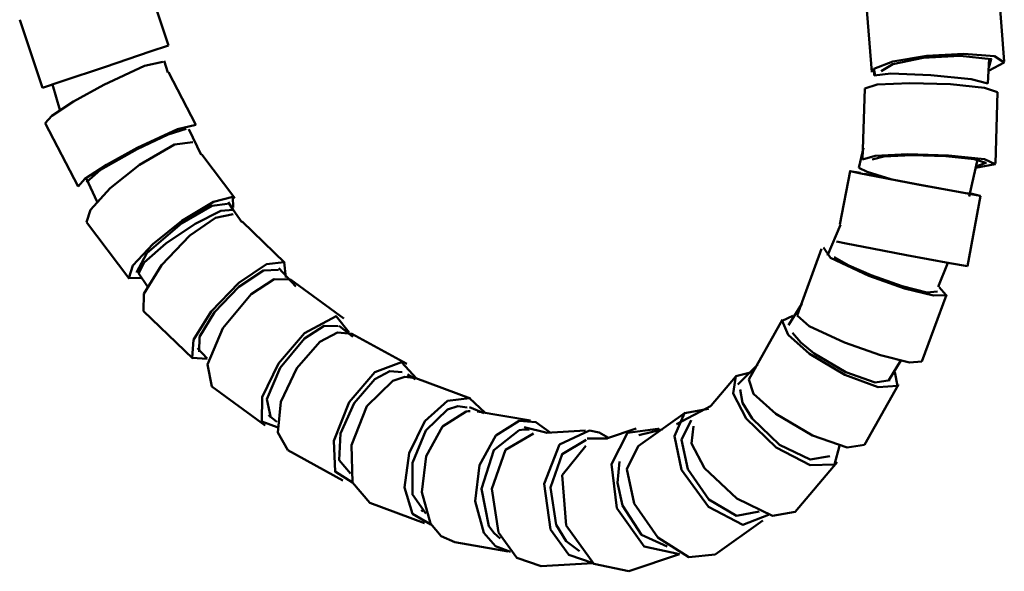
# Model space of a CAD drawing. Units: centimetres. Extents: x 225 to 1484, y -1335 to 836.
# Drawn here: x 226 to 330, y -510 to -451 of the extents above; entities that cross this region are included whole.
import ezdxf

# ---------------------------------------------------------------- set-up
doc = ezdxf.new("R2010")
doc.units = ezdxf.units.CM
doc.header["$MEASUREMENT"] = 0
doc.layers.add('layer 1', color=7, linetype='Continuous')

msp = doc.modelspace()

# ---------------------------------------------------------------- linework, layer by layer
at = {"layer": 'layer 1', "lineweight": 50}
for points in [[(242.07, -454.17), (242.07, -454.17), (239.67, -447.01), (239.67, -447.01)], [(330.06, -455.87), (330.06, -455.87), (329.47, -448.47), (329.47, -448.47)], [(315.52, -449.57), (315.52, -449.57), (316.1, -456.98), (316.1, -456.98)], [(226.4, -451.48), (226.4, -451.48), (228.81, -458.63), (228.81, -458.63)], [(241.99, -457.03), (241.99, -457.03), (241.61, -455.81), (241.61, -455.81)], [(328.32, -458.18), (328.32, -458.18), (328.46, -455.55), (328.46, -455.55)], [(244.95, -462.55), (244.95, -462.55), (242.06, -457.01), (242.06, -457.01)], [(316.37, -456.93), (316.37, -456.93), (316.35, -457.34), (316.35, -457.34)], [(229.84, -458.28), (229.84, -458.28), (230.64, -460.96), (230.64, -460.96)], [(315.36, -458.7), (315.36, -458.7), (315.14, -466.2), (315.14, -466.2)], [(329.13, -466.61), (329.13, -466.61), (329.35, -459.11), (329.35, -459.11)], [(229.07, -462.38), (229.07, -462.38), (232.55, -469.04), (232.55, -469.04)], [(245.49, -465.72), (245.49, -465.72), (244.22, -463.01), (244.22, -463.01)], [(315.25, -464.97), (315.25, -464.97), (314.75, -467.08), (314.75, -467.08)], [(249.06, -470.26), (249.06, -470.26), (245.58, -465.66), (245.58, -465.66)], [(326.36, -470.1), (326.36, -470.1), (327.28, -466.07), (327.28, -466.07)], [(313.82, -467.41), (313.82, -467.41), (312.75, -473.05), (312.75, -473.05)], [(233.38, -468.17), (233.38, -468.17), (234.55, -470.67), (234.55, -470.67)], [(326.17, -477.43), (326.17, -477.43), (327.57, -470.02), (327.57, -470.02)], [(248.87, -471.49), (248.87, -471.49), (248.34, -470.69), (248.34, -470.69)], [(249.78, -472.8), (249.78, -472.8), (248.87, -471.49), (248.87, -471.49)], [(233.44, -472.81), (233.44, -472.81), (237.89, -478.7), (237.89, -478.7)], [(254.33, -477.09), (254.33, -477.09), (249.82, -472.74), (249.82, -472.74)], [(312.82, -473.09), (312.82, -473.09), (311.45, -476.32), (311.45, -476.32)], [(310.83, -475.61), (310.83, -475.61), (308.24, -482.62), (308.24, -482.62)], [(255.48, -479.56), (255.48, -479.56), (253.67, -477.64), (253.67, -477.64)], [(323.11, -479.63), (323.11, -479.63), (324.13, -477.09), (324.13, -477.09)], [(238.92, -478.19), (238.92, -478.19), (239.86, -479.56), (239.86, -479.56)], [(260.52, -482.94), (260.52, -482.94), (254.92, -478.84), (254.92, -478.84)], [(321.37, -487.48), (321.37, -487.48), (323.96, -480.46), (323.96, -480.46)], [(308.76, -481.42), (308.76, -481.42), (307.35, -483.64), (307.35, -483.64)], [(239.44, -482.18), (239.44, -482.18), (244.62, -487.17), (244.62, -487.17)], [(306.71, -483.05), (306.71, -483.05), (303.15, -489.38), (303.15, -489.38)], [(261.46, -484.87), (261.46, -484.87), (260.03, -483.72), (260.03, -483.72)], [(267.16, -487.74), (267.16, -487.74), (261.37, -484.57), (261.37, -484.57)], [(245.12, -486.08), (245.12, -486.08), (246.15, -487.18), (246.15, -487.18)], [(304.12, -487.8), (304.12, -487.8), (302.01, -489.92), (302.01, -489.92)], [(317.9, -489.43), (317.9, -489.43), (319.17, -487.39), (319.17, -487.39)], [(268.07, -489.35), (268.07, -489.35), (267.24, -488.86), (267.24, -488.86)], [(273.87, -491.37), (273.87, -491.37), (268.11, -489.25), (268.11, -489.25)], [(301.75, -489.08), (301.75, -489.08), (299.19, -492.12), (299.19, -492.12)], [(246.64, -490.13), (246.64, -490.13), (252.24, -494.23), (252.24, -494.23)], [(315.34, -496.25), (315.34, -496.25), (318.91, -489.92), (318.91, -489.92)], [(275.27, -492.93), (275.27, -492.93), (273.76, -492.3), (273.76, -492.3)], [(299.19, -492.15), (299.19, -492.15), (295.54, -494.1), (295.54, -494.1)], [(252.59, -493.14), (252.59, -493.14), (253.47, -493.85), (253.47, -493.85)], [(280.19, -493.71), (280.19, -493.71), (274.57, -492.74), (274.57, -492.74)], [(296.5, -492.84), (296.5, -492.84), (291.5, -496.4), (291.5, -496.4)], [(281.94, -495.01), (281.94, -495.01), (279.51, -494.41), (279.51, -494.41)], [(285.97, -494.74), (285.97, -494.74), (281.82, -494.98), (281.82, -494.98)], [(291.31, -494.53), (291.31, -494.53), (288.27, -495.57), (288.27, -495.57)], [(294.04, -494.63), (294.04, -494.63), (291.58, -495.25), (291.58, -495.25)], [(288.27, -495.6), (288.27, -495.6), (286.16, -495.58), (286.16, -495.58)], [(254.64, -496.84), (254.64, -496.84), (260.43, -500.02), (260.43, -500.02)], [(308.06, -503.32), (308.06, -503.32), (312.46, -498.09), (312.46, -498.09)], [(263.25, -502.38), (263.25, -502.38), (269.01, -504.51), (269.01, -504.51)], [(299.63, -507.8), (299.63, -507.8), (304.63, -504.24), (304.63, -504.24)], [(272.2, -506.53), (272.2, -506.53), (277.81, -507.5), (277.81, -507.5)], [(290.54, -509.59), (290.54, -509.59), (295.85, -507.77), (295.85, -507.77)], [(281.31, -509.04), (281.31, -509.04), (286.75, -508.72), (286.75, -508.72)]]:
    msp.add_open_spline(points, degree=3, dxfattribs=at)
for points, knots in [([(235.44, -456.42), (235.44, -456.42), (240.14, -454.83), (240.14, -454.83), (240.14, -454.83), (240.14, -454.83), (242.07, -454.17), (242.07, -454.17)], [0, 0, 0, 0, 0.5, 0.5, 0.5, 0.5, 1, 1, 1, 1]), ([(325.8, -455.06), (325.8, -455.06), (321.88, -455.28), (321.88, -455.28), (321.88, -455.28), (321.88, -455.28), (318.34, -455.87), (318.34, -455.87), (318.34, -455.87), (318.34, -455.87), (316.32, -456.63), (316.32, -456.63), (316.32, -456.63), (316.32, -456.63), (316.46, -457.33), (316.46, -457.33)], [0, 0, 0, 0, 0.25, 0.25, 0.25, 0.25, 0.5, 0.5, 0.5, 0.5, 0.75, 0.75, 0.75, 0.75, 1, 1, 1, 1]), ([(328.46, -456.82), (328.46, -456.82), (330.04, -455.98), (330.04, -455.98), (330.04, -455.98), (330.04, -455.98), (329.03, -455.31), (329.03, -455.31), (329.03, -455.31), (329.03, -455.31), (325.8, -455.06), (325.8, -455.06)], [0, 0, 0, 0, 0.333333, 0.333333, 0.333333, 0.333333, 0.666667, 0.666667, 0.666667, 0.666667, 1, 1, 1, 1]), ([(235.27, -458.32), (235.27, -458.32), (239.54, -456.34), (239.54, -456.34), (239.54, -456.34), (239.54, -456.34), (241.48, -455.9), (241.48, -455.9)], [0, 0, 0, 0, 0.5, 0.5, 0.5, 0.5, 1, 1, 1, 1]), ([(325.41, -455.26), (325.41, -455.26), (321.53, -455.5), (321.53, -455.5), (321.53, -455.5), (321.53, -455.5), (318.31, -456.14), (318.31, -456.14), (318.31, -456.14), (318.31, -456.14), (317.1, -456.9), (317.1, -456.9)], [0, 0, 0, 0, 0.333333, 0.333333, 0.333333, 0.333333, 0.666667, 0.666667, 0.666667, 0.666667, 1, 1, 1, 1]), ([(328.44, -456.49), (328.44, -456.49), (328.69, -455.62), (328.69, -455.62), (328.69, -455.62), (328.69, -455.62), (325.41, -455.26), (325.41, -455.26)], [0, 0, 0, 0, 0.5, 0.5, 0.5, 0.5, 1, 1, 1, 1]), ([(228.81, -458.63), (228.81, -458.63), (230.75, -457.99), (230.75, -457.99), (230.75, -457.99), (230.75, -457.99), (235.44, -456.42), (235.44, -456.42)], [0, 0, 0, 0, 0.5, 0.5, 0.5, 0.5, 1, 1, 1, 1]), ([(316.35, -457.34), (316.35, -457.34), (318.11, -457.14), (318.11, -457.14), (318.11, -457.14), (318.11, -457.14), (322.33, -457.3), (322.33, -457.3)], [0, 0, 0, 0, 0.5, 0.5, 0.5, 0.5, 1, 1, 1, 1]), ([(324.41, -458.26), (324.41, -458.26), (320.13, -458.14), (320.13, -458.14), (320.13, -458.14), (320.13, -458.14), (316.68, -458.31), (316.68, -458.31), (316.68, -458.31), (316.68, -458.31), (315.36, -458.7), (315.36, -458.7)], [0, 0, 0, 0, 0.333333, 0.333333, 0.333333, 0.333333, 0.666667, 0.666667, 0.666667, 0.666667, 1, 1, 1, 1]), ([(322.33, -457.3), (322.33, -457.3), (326.57, -457.73), (326.57, -457.73), (326.57, -457.73), (326.57, -457.73), (328.32, -458.18), (328.32, -458.18)], [0, 0, 0, 0, 0.5, 0.5, 0.5, 0.5, 1, 1, 1, 1]), ([(229.07, -462.38), (229.07, -462.38), (229.78, -461.58), (229.78, -461.58), (229.78, -461.58), (229.78, -461.58), (232.07, -460.09), (232.07, -460.09), (232.07, -460.09), (232.07, -460.09), (235.27, -458.32), (235.27, -458.32)], [0, 0, 0, 0, 0.333333, 0.333333, 0.333333, 0.333333, 0.666667, 0.666667, 0.666667, 0.666667, 1, 1, 1, 1]), ([(329.35, -459.11), (329.35, -459.11), (327.99, -458.63), (327.99, -458.63), (327.99, -458.63), (327.99, -458.63), (324.41, -458.26), (324.41, -458.26)], [0, 0, 0, 0, 0.5, 0.5, 0.5, 0.5, 1, 1, 1, 1]), ([(238.75, -464.97), (238.75, -464.97), (243.02, -463), (243.02, -463), (243.02, -463), (243.02, -463), (244.95, -462.55), (244.95, -462.55)], [0, 0, 0, 0, 0.5, 0.5, 0.5, 0.5, 1, 1, 1, 1]), ([(238.75, -465.09), (238.75, -465.09), (242.04, -463.55), (242.04, -463.55), (242.04, -463.55), (242.04, -463.55), (243.92, -462.96), (243.92, -462.96)], [0, 0, 0, 0, 0.5, 0.5, 0.5, 0.5, 1, 1, 1, 1]), ([(239.02, -466.77), (239.02, -466.77), (242.69, -464.62), (242.69, -464.62), (242.69, -464.62), (242.69, -464.62), (244.61, -464.37), (244.61, -464.37)], [0, 0, 0, 0, 0.5, 0.5, 0.5, 0.5, 1, 1, 1, 1]), ([(232.55, -469.04), (232.55, -469.04), (233.26, -468.24), (233.26, -468.24), (233.26, -468.24), (233.26, -468.24), (235.55, -466.75), (235.55, -466.75), (235.55, -466.75), (235.55, -466.75), (238.75, -464.97), (238.75, -464.97)], [0, 0, 0, 0, 0.333333, 0.333333, 0.333333, 0.333333, 0.666667, 0.666667, 0.666667, 0.666667, 1, 1, 1, 1]), ([(233.43, -468.57), (233.43, -468.57), (234.89, -467.3), (234.89, -467.3), (234.89, -467.3), (234.89, -467.3), (238.75, -465.09), (238.75, -465.09)], [0, 0, 0, 0, 0.5, 0.5, 0.5, 0.5, 1, 1, 1, 1]), ([(324.19, -465.77), (324.19, -465.77), (319.91, -465.65), (319.91, -465.65), (319.91, -465.65), (319.91, -465.65), (316.46, -465.82), (316.46, -465.82), (316.46, -465.82), (316.46, -465.82), (315.14, -466.2), (315.14, -466.2)], [0, 0, 0, 0, 0.333333, 0.333333, 0.333333, 0.333333, 0.666667, 0.666667, 0.666667, 0.666667, 1, 1, 1, 1]), ([(323.89, -465.86), (323.89, -465.86), (320.32, -465.75), (320.32, -465.75), (320.32, -465.75), (320.32, -465.75), (317.39, -465.89), (317.39, -465.89), (317.39, -465.89), (317.39, -465.89), (316.15, -466.2), (316.15, -466.2)], [0, 0, 0, 0, 0.333333, 0.333333, 0.333333, 0.333333, 0.666667, 0.666667, 0.666667, 0.666667, 1, 1, 1, 1]), ([(327.18, -466.89), (327.18, -466.89), (328.13, -466.55), (328.13, -466.55), (328.13, -466.55), (328.13, -466.55), (326.88, -466.16), (326.88, -466.16), (326.88, -466.16), (326.88, -466.16), (323.89, -465.86), (323.89, -465.86)], [0, 0, 0, 0, 0.333333, 0.333333, 0.333333, 0.333333, 0.666667, 0.666667, 0.666667, 0.666667, 1, 1, 1, 1]), ([(327.04, -467.07), (327.04, -467.07), (329.09, -466.69), (329.09, -466.69), (329.09, -466.69), (329.09, -466.69), (327.97, -466.17), (327.97, -466.17), (327.97, -466.17), (327.97, -466.17), (324.19, -465.77), (324.19, -465.77)], [0, 0, 0, 0, 0.333333, 0.333333, 0.333333, 0.333333, 0.666667, 0.666667, 0.666667, 0.666667, 1, 1, 1, 1]), ([(233.44, -472.81), (233.44, -472.81), (233.86, -471.49), (233.86, -471.49), (233.86, -471.49), (233.86, -471.49), (235.94, -469.23), (235.94, -469.23), (235.94, -469.23), (235.94, -469.23), (239.02, -466.77), (239.02, -466.77)], [0, 0, 0, 0, 0.333333, 0.333333, 0.333333, 0.333333, 0.666667, 0.666667, 0.666667, 0.666667, 1, 1, 1, 1]), ([(321.19, -468.87), (321.19, -468.87), (317.51, -468.16), (317.51, -468.16), (317.51, -468.16), (317.51, -468.16), (314.77, -467.62), (314.77, -467.62), (314.77, -467.62), (314.77, -467.62), (313.82, -467.41), (313.82, -467.41), (313.82, -467.41), (313.82, -467.41), (314.92, -467.59), (314.92, -467.59)], [0, 0, 0, 0, 0.25, 0.25, 0.25, 0.25, 0.5, 0.5, 0.5, 0.5, 0.75, 0.75, 0.75, 0.75, 1, 1, 1, 1]), ([(314.75, -467.08), (314.75, -467.08), (315.63, -467.5), (315.63, -467.5), (315.63, -467.5), (315.63, -467.5), (318.1, -468.27), (318.1, -468.27)], [0, 0, 0, 0, 0.5, 0.5, 0.5, 0.5, 1, 1, 1, 1]), ([(321.12, -468.85), (321.12, -468.85), (317.69, -468.19), (317.69, -468.19), (317.69, -468.19), (317.69, -468.19), (315.33, -467.72), (315.33, -467.72)], [0, 0, 0, 0, 0.5, 0.5, 0.5, 0.5, 1, 1, 1, 1]), ([(326.2, -469.74), (326.2, -469.74), (326.4, -469.81), (326.4, -469.81), (326.4, -469.81), (326.4, -469.81), (324.46, -469.47), (324.46, -469.47), (324.46, -469.47), (324.46, -469.47), (321.12, -468.85), (321.12, -468.85)], [0, 0, 0, 0, 0.333333, 0.333333, 0.333333, 0.333333, 0.666667, 0.666667, 0.666667, 0.666667, 1, 1, 1, 1]), ([(326.55, -469.79), (326.55, -469.79), (327.51, -470.01), (327.51, -470.01), (327.51, -470.01), (327.51, -470.01), (325.41, -469.65), (325.41, -469.65), (325.41, -469.65), (325.41, -469.65), (321.19, -468.87), (321.19, -468.87)], [0, 0, 0, 0, 0.333333, 0.333333, 0.333333, 0.333333, 0.666667, 0.666667, 0.666667, 0.666667, 1, 1, 1, 1]), ([(243.48, -472.65), (243.48, -472.65), (246.79, -470.66), (246.79, -470.66), (246.79, -470.66), (246.79, -470.66), (248.85, -470.12), (248.85, -470.12), (248.85, -470.12), (248.85, -470.12), (248.86, -471.24), (248.86, -471.24)], [0, 0, 0, 0, 0.333333, 0.333333, 0.333333, 0.333333, 0.666667, 0.666667, 0.666667, 0.666667, 1, 1, 1, 1]), ([(248.87, -471.49), (248.87, -471.49), (247.56, -471.62), (247.56, -471.62), (247.56, -471.62), (247.56, -471.62), (244.86, -472.98), (244.86, -472.98), (244.86, -472.98), (244.86, -472.98), (241.79, -475.06), (241.79, -475.06), (241.79, -475.06), (241.79, -475.06), (239.52, -477.04), (239.52, -477.04), (239.52, -477.04), (239.52, -477.04), (238.92, -478.2), (238.92, -478.2)], [0, 0, 0, 0, 0.2, 0.2, 0.2, 0.2, 0.4, 0.4, 0.4, 0.4, 0.6, 0.6, 0.6, 0.6, 0.8, 0.8, 0.8, 0.8, 1, 1, 1, 1]), ([(243.48, -472.91), (243.48, -472.91), (246.62, -471.07), (246.62, -471.07), (246.62, -471.07), (246.62, -471.07), (248.26, -470.86), (248.26, -470.86)], [0, 0, 0, 0, 0.5, 0.5, 0.5, 0.5, 1, 1, 1, 1]), ([(248.89, -471.52), (248.89, -471.52), (248.88, -471.51), (248.88, -471.51), (248.88, -471.51), (248.88, -471.51), (248.87, -471.49), (248.87, -471.49)], [0, 0, 0, 0, 0.5, 0.5, 0.5, 0.5, 1, 1, 1, 1]), ([(239.24, -478.67), (239.24, -478.67), (237.88, -478.7), (237.88, -478.7), (237.88, -478.7), (237.88, -478.7), (238.32, -477.37), (238.32, -477.37), (238.32, -477.37), (238.32, -477.37), (240.4, -475.11), (240.4, -475.11), (240.4, -475.11), (240.4, -475.11), (243.48, -472.65), (243.48, -472.65)], [0, 0, 0, 0, 0.25, 0.25, 0.25, 0.25, 0.5, 0.5, 0.5, 0.5, 0.75, 0.75, 0.75, 0.75, 1, 1, 1, 1]), ([(244.3, -474.21), (244.3, -474.21), (247, -472.35), (247, -472.35), (247, -472.35), (247, -472.35), (248.88, -471.94), (248.88, -471.94)], [0, 0, 0, 0, 0.5, 0.5, 0.5, 0.5, 1, 1, 1, 1]), ([(238.69, -478.1), (238.69, -478.1), (239.79, -476.06), (239.79, -476.06), (239.79, -476.06), (239.79, -476.06), (243.48, -472.91), (243.48, -472.91)], [0, 0, 0, 0, 0.5, 0.5, 0.5, 0.5, 1, 1, 1, 1]), ([(239.44, -482.18), (239.44, -482.18), (239.46, -480.36), (239.46, -480.36), (239.46, -480.36), (239.46, -480.36), (241.32, -477.32), (241.32, -477.32), (241.32, -477.32), (241.32, -477.32), (244.3, -474.21), (244.3, -474.21)], [0, 0, 0, 0, 0.333333, 0.333333, 0.333333, 0.333333, 0.666667, 0.666667, 0.666667, 0.666667, 1, 1, 1, 1]), ([(315.81, -478.46), (315.81, -478.46), (311.78, -476.54), (311.78, -476.54), (311.78, -476.54), (311.78, -476.54), (311.01, -475.48), (311.01, -475.48)], [0, 0, 0, 0, 0.5, 0.5, 0.5, 0.5, 1, 1, 1, 1]), ([(319.78, -476.29), (319.78, -476.29), (316.14, -475.59), (316.14, -475.59), (316.14, -475.59), (316.14, -475.59), (313.41, -475.05), (313.41, -475.05), (313.41, -475.05), (313.41, -475.05), (312.41, -474.83), (312.41, -474.83)], [0, 0, 0, 0, 0.333333, 0.333333, 0.333333, 0.333333, 0.666667, 0.666667, 0.666667, 0.666667, 1, 1, 1, 1]), ([(316.04, -478.4), (316.04, -478.4), (313.69, -477.36), (313.69, -477.36), (313.69, -477.36), (313.69, -477.36), (312.16, -476.47), (312.16, -476.47)], [0, 0, 0, 0, 0.5, 0.5, 0.5, 0.5, 1, 1, 1, 1]), ([(326.17, -477.43), (326.17, -477.43), (324.32, -477.13), (324.32, -477.13), (324.32, -477.13), (324.32, -477.13), (319.78, -476.29), (319.78, -476.29)], [0, 0, 0, 0, 0.5, 0.5, 0.5, 0.5, 1, 1, 1, 1]), ([(249.48, -479.2), (249.48, -479.2), (252.38, -477.24), (252.38, -477.24), (252.38, -477.24), (252.38, -477.24), (254.25, -477.02), (254.25, -477.02), (254.25, -477.02), (254.25, -477.02), (254.41, -478.63), (254.41, -478.63)], [0, 0, 0, 0, 0.333333, 0.333333, 0.333333, 0.333333, 0.666667, 0.666667, 0.666667, 0.666667, 1, 1, 1, 1]), ([(249.48, -479.62), (249.48, -479.62), (252.06, -477.9), (252.06, -477.9), (252.06, -477.9), (252.06, -477.9), (253.64, -477.81), (253.64, -477.81)], [0, 0, 0, 0, 0.5, 0.5, 0.5, 0.5, 1, 1, 1, 1]), ([(250.78, -480.38), (250.78, -480.38), (253.19, -478.8), (253.19, -478.8), (253.19, -478.8), (253.19, -478.8), (254.92, -478.84), (254.92, -478.84)], [0, 0, 0, 0, 0.5, 0.5, 0.5, 0.5, 1, 1, 1, 1]), ([(323.19, -479.64), (323.19, -479.64), (323.95, -480.49), (323.95, -480.49), (323.95, -480.49), (323.95, -480.49), (322.59, -480.54), (322.59, -480.54), (322.59, -480.54), (322.59, -480.54), (319.55, -479.79), (319.55, -479.79), (319.55, -479.79), (319.55, -479.79), (315.81, -478.46), (315.81, -478.46)], [0, 0, 0, 0, 0.25, 0.25, 0.25, 0.25, 0.5, 0.5, 0.5, 0.5, 0.75, 0.75, 0.75, 0.75, 1, 1, 1, 1]), ([(323.03, -480.11), (323.03, -480.11), (321.92, -480.2), (321.92, -480.2), (321.92, -480.2), (321.92, -480.2), (319.3, -479.55), (319.3, -479.55), (319.3, -479.55), (319.3, -479.55), (316.04, -478.4), (316.04, -478.4)], [0, 0, 0, 0, 0.333333, 0.333333, 0.333333, 0.333333, 0.666667, 0.666667, 0.666667, 0.666667, 1, 1, 1, 1]), ([(246.15, -487.2), (246.15, -487.2), (244.55, -487.09), (244.55, -487.09), (244.55, -487.09), (244.55, -487.09), (244.7, -485.2), (244.7, -485.2), (244.7, -485.2), (244.7, -485.2), (246.57, -482.22), (246.57, -482.22), (246.57, -482.22), (246.57, -482.22), (249.48, -479.2), (249.48, -479.2)], [0, 0, 0, 0, 0.25, 0.25, 0.25, 0.25, 0.5, 0.5, 0.5, 0.5, 0.75, 0.75, 0.75, 0.75, 1, 1, 1, 1]), ([(245.31, -486.45), (245.31, -486.45), (245.33, -484.89), (245.33, -484.89), (245.33, -484.89), (245.33, -484.89), (246.92, -482.29), (246.92, -482.29), (246.92, -482.29), (246.92, -482.29), (249.48, -479.62), (249.48, -479.62)], [0, 0, 0, 0, 0.333333, 0.333333, 0.333333, 0.333333, 0.666667, 0.666667, 0.666667, 0.666667, 1, 1, 1, 1]), ([(246.64, -490.13), (246.64, -490.13), (246.18, -487.81), (246.18, -487.81), (246.18, -487.81), (246.18, -487.81), (247.8, -483.98), (247.8, -483.98), (247.8, -483.98), (247.8, -483.98), (250.78, -480.38), (250.78, -480.38)], [0, 0, 0, 0, 0.333333, 0.333333, 0.333333, 0.333333, 0.666667, 0.666667, 0.666667, 0.666667, 1, 1, 1, 1]), ([(256.38, -484.49), (256.38, -484.49), (259.73, -482.71), (259.73, -482.71), (259.73, -482.71), (259.73, -482.71), (261.08, -484.44), (261.08, -484.44)], [0, 0, 0, 0, 0.5, 0.5, 0.5, 0.5, 1, 1, 1, 1]), ([(309.56, -486.67), (309.56, -486.67), (307.32, -484.67), (307.32, -484.67), (307.32, -484.67), (307.32, -484.67), (306.66, -483.19), (306.66, -483.19), (306.66, -483.19), (306.66, -483.19), (307.78, -482.67), (307.78, -482.67)], [0, 0, 0, 0, 0.333333, 0.333333, 0.333333, 0.333333, 0.666667, 0.666667, 0.666667, 0.666667, 1, 1, 1, 1]), ([(313.22, -485.47), (313.22, -485.47), (309.53, -483.75), (309.53, -483.75), (309.53, -483.75), (309.53, -483.75), (308.24, -482.62), (308.24, -482.62)], [0, 0, 0, 0, 0.5, 0.5, 0.5, 0.5, 1, 1, 1, 1]), ([(256.38, -485.07), (256.38, -485.07), (258.45, -483.72), (258.45, -483.72), (258.45, -483.72), (258.45, -483.72), (259.93, -483.75), (259.93, -483.75)], [0, 0, 0, 0, 0.5, 0.5, 0.5, 0.5, 1, 1, 1, 1]), ([(253.51, -494.41), (253.51, -494.41), (251.88, -493.8), (251.88, -493.8), (251.88, -493.8), (251.88, -493.8), (251.93, -491.25), (251.93, -491.25), (251.93, -491.25), (251.93, -491.25), (253.64, -487.7), (253.64, -487.7), (253.64, -487.7), (253.64, -487.7), (256.38, -484.49), (256.38, -484.49)], [0, 0, 0, 0, 0.25, 0.25, 0.25, 0.25, 0.5, 0.5, 0.5, 0.5, 0.75, 0.75, 0.75, 0.75, 1, 1, 1, 1]), ([(252.83, -493.42), (252.83, -493.42), (252.43, -491.44), (252.43, -491.44), (252.43, -491.44), (252.43, -491.44), (253.82, -488.16), (253.82, -488.16), (253.82, -488.16), (253.82, -488.16), (256.38, -485.07), (256.38, -485.07)], [0, 0, 0, 0, 0.333333, 0.333333, 0.333333, 0.333333, 0.666667, 0.666667, 0.666667, 0.666667, 1, 1, 1, 1]), ([(258, -485.42), (258, -485.42), (259.85, -484.44), (259.85, -484.44), (259.85, -484.44), (259.85, -484.44), (261.37, -484.57), (261.37, -484.57)], [0, 0, 0, 0, 0.5, 0.5, 0.5, 0.5, 1, 1, 1, 1]), ([(310.03, -486.65), (310.03, -486.65), (308.63, -485.49), (308.63, -485.49), (308.63, -485.49), (308.63, -485.49), (307.76, -484.46), (307.76, -484.46)], [0, 0, 0, 0, 0.5, 0.5, 0.5, 0.5, 1, 1, 1, 1]), ([(254.64, -496.84), (254.64, -496.84), (253.56, -494.97), (253.56, -494.97), (253.56, -494.97), (253.56, -494.97), (253.9, -491.74), (253.9, -491.74), (253.9, -491.74), (253.9, -491.74), (255.56, -488.17), (255.56, -488.17), (255.56, -488.17), (255.56, -488.17), (258, -485.42), (258, -485.42)], [0, 0, 0, 0, 0.25, 0.25, 0.25, 0.25, 0.5, 0.5, 0.5, 0.5, 0.75, 0.75, 0.75, 0.75, 1, 1, 1, 1]), ([(321.37, -487.48), (321.37, -487.48), (320.08, -487.57), (320.08, -487.57), (320.08, -487.57), (320.08, -487.57), (317.02, -486.82), (317.02, -486.82), (317.02, -486.82), (317.02, -486.82), (313.22, -485.47), (313.22, -485.47)], [0, 0, 0, 0, 0.333333, 0.333333, 0.333333, 0.333333, 0.666667, 0.666667, 0.666667, 0.666667, 1, 1, 1, 1]), ([(318.53, -488.59), (318.53, -488.59), (318.8, -490.06), (318.8, -490.06), (318.8, -490.06), (318.8, -490.06), (316.79, -490.17), (316.79, -490.17), (316.79, -490.17), (316.79, -490.17), (313.27, -488.88), (313.27, -488.88), (313.27, -488.88), (313.27, -488.88), (309.56, -486.67), (309.56, -486.67)], [0, 0, 0, 0, 0.25, 0.25, 0.25, 0.25, 0.5, 0.5, 0.5, 0.5, 0.75, 0.75, 0.75, 0.75, 1, 1, 1, 1]), ([(318.04, -489.43), (318.04, -489.43), (316.46, -489.69), (316.46, -489.69), (316.46, -489.69), (316.46, -489.69), (313.36, -488.61), (313.36, -488.61), (313.36, -488.61), (313.36, -488.61), (310.03, -486.65), (310.03, -486.65)], [0, 0, 0, 0, 0.333333, 0.333333, 0.333333, 0.333333, 0.666667, 0.666667, 0.666667, 0.666667, 1, 1, 1, 1]), ([(263.79, -488.59), (263.79, -488.59), (266.59, -487.55), (266.59, -487.55), (266.59, -487.55), (266.59, -487.55), (268.18, -489.27), (268.18, -489.27)], [0, 0, 0, 0, 0.5, 0.5, 0.5, 0.5, 1, 1, 1, 1]), ([(261.45, -500.23), (261.45, -500.23), (259.61, -499.08), (259.61, -499.08), (259.61, -499.08), (259.61, -499.08), (259.47, -495.83), (259.47, -495.83), (259.47, -495.83), (259.47, -495.83), (261.08, -491.78), (261.08, -491.78), (261.08, -491.78), (261.08, -491.78), (263.79, -488.59), (263.79, -488.59)], [0, 0, 0, 0, 0.25, 0.25, 0.25, 0.25, 0.5, 0.5, 0.5, 0.5, 0.75, 0.75, 0.75, 0.75, 1, 1, 1, 1]), ([(263.79, -489.35), (263.79, -489.35), (265.37, -488.51), (265.37, -488.51), (265.37, -488.51), (265.37, -488.51), (266.68, -488.62), (266.68, -488.62)], [0, 0, 0, 0, 0.5, 0.5, 0.5, 0.5, 1, 1, 1, 1]), ([(265.68, -489.51), (265.68, -489.51), (266.94, -489.11), (266.94, -489.11), (266.94, -489.11), (266.94, -489.11), (268.11, -489.25), (268.11, -489.25)], [0, 0, 0, 0, 0.5, 0.5, 0.5, 0.5, 1, 1, 1, 1]), ([(302.9, -493.48), (302.9, -493.48), (301.52, -490.86), (301.52, -490.86), (301.52, -490.86), (301.52, -490.86), (301.78, -489.04), (301.78, -489.04), (301.78, -489.04), (301.78, -489.04), (303.61, -488.56), (303.61, -488.56)], [0, 0, 0, 0, 0.333333, 0.333333, 0.333333, 0.333333, 0.666667, 0.666667, 0.666667, 0.666667, 1, 1, 1, 1]), ([(261.23, -499.27), (261.23, -499.27), (260.05, -497.88), (260.05, -497.88), (260.05, -497.88), (260.05, -497.88), (260.19, -495.08), (260.19, -495.08), (260.19, -495.08), (260.19, -495.08), (261.61, -491.86), (261.61, -491.86), (261.61, -491.86), (261.61, -491.86), (263.79, -489.35), (263.79, -489.35)], [0, 0, 0, 0, 0.25, 0.25, 0.25, 0.25, 0.5, 0.5, 0.5, 0.5, 0.75, 0.75, 0.75, 0.75, 1, 1, 1, 1]), ([(263.25, -502.38), (263.25, -502.38), (261.44, -500.22), (261.44, -500.22), (261.44, -500.22), (261.44, -500.22), (261.33, -496.29), (261.33, -496.29), (261.33, -496.29), (261.33, -496.29), (262.96, -492.17), (262.96, -492.17), (262.96, -492.17), (262.96, -492.17), (265.68, -489.51), (265.68, -489.51)], [0, 0, 0, 0, 0.25, 0.25, 0.25, 0.25, 0.5, 0.5, 0.5, 0.5, 0.75, 0.75, 0.75, 0.75, 1, 1, 1, 1]), ([(306, -493), (306, -493), (303.64, -490.87), (303.64, -490.87), (303.64, -490.87), (303.64, -490.87), (303.15, -489.38), (303.15, -489.38)], [0, 0, 0, 0, 0.5, 0.5, 0.5, 0.5, 1, 1, 1, 1]), ([(271.44, -491.64), (271.44, -491.64), (273.75, -491.34), (273.75, -491.34), (273.75, -491.34), (273.75, -491.34), (275.41, -492.88), (275.41, -492.88)], [0, 0, 0, 0, 0.5, 0.5, 0.5, 0.5, 1, 1, 1, 1]), ([(303.51, -493.5), (303.51, -493.5), (302.51, -491.83), (302.51, -491.83), (302.51, -491.83), (302.51, -491.83), (302.24, -490.44), (302.24, -490.44)], [0, 0, 0, 0, 0.5, 0.5, 0.5, 0.5, 1, 1, 1, 1]), ([(269.7, -504.65), (269.7, -504.65), (267.77, -503.52), (267.77, -503.52), (267.77, -503.52), (267.77, -503.52), (266.92, -500.75), (266.92, -500.75), (266.92, -500.75), (266.92, -500.75), (267.41, -497.15), (267.41, -497.15), (267.41, -497.15), (267.41, -497.15), (269.07, -493.78), (269.07, -493.78), (269.07, -493.78), (269.07, -493.78), (271.44, -491.64), (271.44, -491.64)], [0, 0, 0, 0, 0.2, 0.2, 0.2, 0.2, 0.4, 0.4, 0.4, 0.4, 0.6, 0.6, 0.6, 0.6, 0.8, 0.8, 0.8, 0.8, 1, 1, 1, 1]), ([(271.44, -492.54), (271.44, -492.54), (272.52, -492.2), (272.52, -492.2), (272.52, -492.2), (272.52, -492.2), (273.52, -492.31), (273.52, -492.31)], [0, 0, 0, 0, 0.5, 0.5, 0.5, 0.5, 1, 1, 1, 1]), ([(269.16, -503.48), (269.16, -503.48), (267.75, -501.51), (267.75, -501.51), (267.75, -501.51), (267.75, -501.51), (267.75, -498.17), (267.75, -498.17), (267.75, -498.17), (267.75, -498.17), (269.16, -494.74), (269.16, -494.74), (269.16, -494.74), (269.16, -494.74), (271.44, -492.54), (271.44, -492.54)], [0, 0, 0, 0, 0.25, 0.25, 0.25, 0.25, 0.5, 0.5, 0.5, 0.5, 0.75, 0.75, 0.75, 0.75, 1, 1, 1, 1]), ([(269.64, -504.55), (269.64, -504.55), (268.73, -501.25), (268.73, -501.25), (268.73, -501.25), (268.73, -501.25), (269.2, -497.46), (269.2, -497.46), (269.2, -497.46), (269.2, -497.46), (270.93, -494.32), (270.93, -494.32), (270.93, -494.32), (270.93, -494.32), (273.39, -492.76), (273.39, -492.76)], [0, 0, 0, 0, 0.25, 0.25, 0.25, 0.25, 0.5, 0.5, 0.5, 0.5, 0.75, 0.75, 0.75, 0.75, 1, 1, 1, 1]), ([(273.39, -492.76), (273.39, -492.76), (273.6, -492.73), (273.6, -492.73), (273.6, -492.73), (273.6, -492.73), (273.82, -492.7), (273.82, -492.7)], [0, 0, 0, 0, 0.5, 0.5, 0.5, 0.5, 1, 1, 1, 1]), ([(296.09, -498.89), (296.09, -498.89), (295.33, -495.35), (295.33, -495.35), (295.33, -495.35), (295.33, -495.35), (296.39, -492.93), (296.39, -492.93), (296.39, -492.93), (296.39, -492.93), (298.91, -492.46), (298.91, -492.46)], [0, 0, 0, 0, 0.333333, 0.333333, 0.333333, 0.333333, 0.666667, 0.666667, 0.666667, 0.666667, 1, 1, 1, 1]), ([(315.34, -496.25), (315.34, -496.25), (313.5, -496.55), (313.5, -496.55), (313.5, -496.55), (313.5, -496.55), (309.88, -495.29), (309.88, -495.29), (309.88, -495.29), (309.88, -495.29), (306, -493), (306, -493)], [0, 0, 0, 0, 0.333333, 0.333333, 0.333333, 0.333333, 0.666667, 0.666667, 0.666667, 0.666667, 1, 1, 1, 1]), ([(275.26, -505.52), (275.26, -505.52), (274.34, -502.21), (274.34, -502.21), (274.34, -502.21), (274.34, -502.21), (274.81, -498.42), (274.81, -498.42), (274.81, -498.42), (274.81, -498.42), (276.54, -495.28), (276.54, -495.28), (276.54, -495.28), (276.54, -495.28), (279, -493.73), (279, -493.73)], [0, 0, 0, 0, 0.25, 0.25, 0.25, 0.25, 0.5, 0.5, 0.5, 0.5, 0.75, 0.75, 0.75, 0.75, 1, 1, 1, 1]), ([(279, -493.73), (279, -493.73), (280.75, -493.86), (280.75, -493.86), (280.75, -493.86), (280.75, -493.86), (282.25, -494.96), (282.25, -494.96)], [0, 0, 0, 0, 0.5, 0.5, 0.5, 0.5, 1, 1, 1, 1]), ([(296.73, -498.84), (296.73, -498.84), (296.08, -495.73), (296.08, -495.73), (296.08, -495.73), (296.08, -495.73), (297.08, -493.65), (297.08, -493.65)], [0, 0, 0, 0, 0.5, 0.5, 0.5, 0.5, 1, 1, 1, 1]), ([(298.5, -498.71), (298.5, -498.71), (297.13, -496.13), (297.13, -496.13), (297.13, -496.13), (297.13, -496.13), (297.35, -494.31), (297.35, -494.31)], [0, 0, 0, 0, 0.5, 0.5, 0.5, 0.5, 1, 1, 1, 1]), ([(312.7, -496.37), (312.7, -496.37), (312.18, -498.34), (312.18, -498.34), (312.18, -498.34), (312.18, -498.34), (309.62, -498.4), (309.62, -498.4), (309.62, -498.4), (309.62, -498.4), (306.05, -496.53), (306.05, -496.53), (306.05, -496.53), (306.05, -496.53), (302.9, -493.48), (302.9, -493.48)], [0, 0, 0, 0, 0.25, 0.25, 0.25, 0.25, 0.5, 0.5, 0.5, 0.5, 0.75, 0.75, 0.75, 0.75, 1, 1, 1, 1]), ([(311.7, -497.44), (311.7, -497.44), (309.62, -497.81), (309.62, -497.81), (309.62, -497.81), (309.62, -497.81), (306.4, -496.25), (306.4, -496.25), (306.4, -496.25), (306.4, -496.25), (303.51, -493.5), (303.51, -493.5)], [0, 0, 0, 0, 0.333333, 0.333333, 0.333333, 0.333333, 0.666667, 0.666667, 0.666667, 0.666667, 1, 1, 1, 1]), ([(275.79, -504.82), (275.79, -504.82), (275.01, -500.9), (275.01, -500.9), (275.01, -500.9), (275.01, -500.9), (276.3, -496.82), (276.3, -496.82), (276.3, -496.82), (276.3, -496.82), (279, -494.72), (279, -494.72)], [0, 0, 0, 0, 0.333333, 0.333333, 0.333333, 0.333333, 0.666667, 0.666667, 0.666667, 0.666667, 1, 1, 1, 1]), ([(276.82, -505.5), (276.82, -505.5), (276.12, -500.89), (276.12, -500.89), (276.12, -500.89), (276.12, -500.89), (277.56, -496.8), (277.56, -496.8), (277.56, -496.8), (277.56, -496.8), (280.49, -495.06), (280.49, -495.06)], [0, 0, 0, 0, 0.333333, 0.333333, 0.333333, 0.333333, 0.666667, 0.666667, 0.666667, 0.666667, 1, 1, 1, 1]), ([(279, -494.72), (279, -494.72), (279.52, -494.65), (279.52, -494.65), (279.52, -494.65), (279.52, -494.65), (280.02, -494.69), (280.02, -494.69)], [0, 0, 0, 0, 0.5, 0.5, 0.5, 0.5, 1, 1, 1, 1]), ([(282.3, -505.18), (282.3, -505.18), (281.62, -500.38), (281.62, -500.38), (281.62, -500.38), (281.62, -500.38), (283.24, -496.23), (283.24, -496.23), (283.24, -496.23), (283.24, -496.23), (286.38, -494.74), (286.38, -494.74)], [0, 0, 0, 0, 0.333333, 0.333333, 0.333333, 0.333333, 0.666667, 0.666667, 0.666667, 0.666667, 1, 1, 1, 1]), ([(286.38, -494.74), (286.38, -494.74), (287.42, -494.97), (287.42, -494.97), (287.42, -494.97), (287.42, -494.97), (288.4, -495.52), (288.4, -495.52)], [0, 0, 0, 0, 0.5, 0.5, 0.5, 0.5, 1, 1, 1, 1]), ([(289.25, -502.92), (289.25, -502.92), (288.69, -498.31), (288.69, -498.31), (288.69, -498.31), (288.69, -498.31), (290.4, -495.01), (290.4, -495.01), (290.4, -495.01), (290.4, -495.01), (293.58, -494.56), (293.58, -494.56)], [0, 0, 0, 0, 0.333333, 0.333333, 0.333333, 0.333333, 0.666667, 0.666667, 0.666667, 0.666667, 1, 1, 1, 1]), ([(293.58, -494.56), (293.58, -494.56), (293.66, -494.59), (293.66, -494.59), (293.66, -494.59), (293.66, -494.59), (293.74, -494.62), (293.74, -494.62)], [0, 0, 0, 0, 0.5, 0.5, 0.5, 0.5, 1, 1, 1, 1]), ([(282.88, -504.69), (282.88, -504.69), (282.28, -500.74), (282.28, -500.74), (282.28, -500.74), (282.28, -500.74), (283.51, -497.23), (283.51, -497.23), (283.51, -497.23), (283.51, -497.23), (286.03, -495.74), (286.03, -495.74)], [0, 0, 0, 0, 0.333333, 0.333333, 0.333333, 0.333333, 0.666667, 0.666667, 0.666667, 0.666667, 1, 1, 1, 1]), ([(283.94, -504.75), (283.94, -504.75), (283.5, -499.47), (283.5, -499.47), (283.5, -499.47), (283.5, -499.47), (286, -496.35), (286, -496.35)], [0, 0, 0, 0, 0.5, 0.5, 0.5, 0.5, 1, 1, 1, 1]), ([(291.09, -502.45), (291.09, -502.45), (290.33, -498.82), (290.33, -498.82), (290.33, -498.82), (290.33, -498.82), (291.5, -496.4), (291.5, -496.4)], [0, 0, 0, 0, 0.5, 0.5, 0.5, 0.5, 1, 1, 1, 1]), ([(289.87, -502.67), (289.87, -502.67), (289.34, -500.26), (289.34, -500.26), (289.34, -500.26), (289.34, -500.26), (289.54, -498), (289.54, -498)], [0, 0, 0, 0, 0.5, 0.5, 0.5, 0.5, 1, 1, 1, 1]), ([(305.22, -503.63), (305.22, -503.63), (302.55, -504.68), (302.55, -504.68), (302.55, -504.68), (302.55, -504.68), (298.93, -502.8), (298.93, -502.8), (298.93, -502.8), (298.93, -502.8), (296.09, -498.89), (296.09, -498.89)], [0, 0, 0, 0, 0.333333, 0.333333, 0.333333, 0.333333, 0.666667, 0.666667, 0.666667, 0.666667, 1, 1, 1, 1]), ([(304.24, -503.27), (304.24, -503.27), (301.88, -503.73), (301.88, -503.73), (301.88, -503.73), (301.88, -503.73), (298.97, -502.01), (298.97, -502.01), (298.97, -502.01), (298.97, -502.01), (296.73, -498.84), (296.73, -498.84)], [0, 0, 0, 0, 0.333333, 0.333333, 0.333333, 0.333333, 0.666667, 0.666667, 0.666667, 0.666667, 1, 1, 1, 1]), ([(308.06, -503.32), (308.06, -503.32), (305.64, -503.74), (305.64, -503.74), (305.64, -503.74), (305.64, -503.74), (301.89, -501.93), (301.89, -501.93), (301.89, -501.93), (301.89, -501.93), (298.5, -498.71), (298.5, -498.71)], [0, 0, 0, 0, 0.333333, 0.333333, 0.333333, 0.333333, 0.666667, 0.666667, 0.666667, 0.666667, 1, 1, 1, 1]), ([(294.55, -506.97), (294.55, -506.97), (291.87, -505.73), (291.87, -505.73), (291.87, -505.73), (291.87, -505.73), (289.87, -502.67), (289.87, -502.67)], [0, 0, 0, 0, 0.5, 0.5, 0.5, 0.5, 1, 1, 1, 1]), ([(299.63, -507.8), (299.63, -507.8), (296.86, -508.09), (296.86, -508.09), (296.86, -508.09), (296.86, -508.09), (293.59, -506.04), (293.59, -506.04), (293.59, -506.04), (293.59, -506.04), (291.09, -502.45), (291.09, -502.45)], [0, 0, 0, 0, 0.333333, 0.333333, 0.333333, 0.333333, 0.666667, 0.666667, 0.666667, 0.666667, 1, 1, 1, 1]), ([(268.66, -503.14), (268.66, -503.14), (268.77, -503.21), (268.77, -503.21), (268.77, -503.21), (268.77, -503.21), (268.89, -503.26), (268.89, -503.26)], [0, 0, 0, 0, 0.5, 0.5, 0.5, 0.5, 1, 1, 1, 1]), ([(295.85, -507.77), (295.85, -507.77), (292.15, -506.97), (292.15, -506.97), (292.15, -506.97), (292.15, -506.97), (289.25, -502.92), (289.25, -502.92)], [0, 0, 0, 0, 0.5, 0.5, 0.5, 0.5, 1, 1, 1, 1]), ([(272.2, -506.53), (272.2, -506.53), (270.78, -505.89), (270.78, -505.89), (270.78, -505.89), (270.78, -505.89), (269.64, -504.55), (269.64, -504.55)], [0, 0, 0, 0, 0.5, 0.5, 0.5, 0.5, 1, 1, 1, 1]), ([(277, -506.13), (277, -506.13), (276.34, -505.58), (276.34, -505.58), (276.34, -505.58), (276.34, -505.58), (275.79, -504.82), (275.79, -504.82)], [0, 0, 0, 0, 0.5, 0.5, 0.5, 0.5, 1, 1, 1, 1]), ([(285.33, -507.46), (285.33, -507.46), (283.93, -506.4), (283.93, -506.4), (283.93, -506.4), (283.93, -506.4), (282.88, -504.69), (282.88, -504.69)], [0, 0, 0, 0, 0.5, 0.5, 0.5, 0.5, 1, 1, 1, 1]), ([(290.54, -509.59), (290.54, -509.59), (286.84, -508.8), (286.84, -508.8), (286.84, -508.8), (286.84, -508.8), (283.94, -504.75), (283.94, -504.75)], [0, 0, 0, 0, 0.5, 0.5, 0.5, 0.5, 1, 1, 1, 1]), ([(278.08, -507.54), (278.08, -507.54), (276.5, -506.95), (276.5, -506.95), (276.5, -506.95), (276.5, -506.95), (275.26, -505.52), (275.26, -505.52)], [0, 0, 0, 0, 0.5, 0.5, 0.5, 0.5, 1, 1, 1, 1]), ([(281.31, -509.04), (281.31, -509.04), (278.75, -508.16), (278.75, -508.16), (278.75, -508.16), (278.75, -508.16), (276.82, -505.5), (276.82, -505.5)], [0, 0, 0, 0, 0.5, 0.5, 0.5, 0.5, 1, 1, 1, 1]), ([(286.79, -508.72), (286.79, -508.72), (284.23, -507.84), (284.23, -507.84), (284.23, -507.84), (284.23, -507.84), (282.3, -505.18), (282.3, -505.18)], [0, 0, 0, 0, 0.5, 0.5, 0.5, 0.5, 1, 1, 1, 1])]:
    msp.add_open_spline(points, degree=3, knots=knots, dxfattribs=at)

doc.saveas('drawing.dxf')
